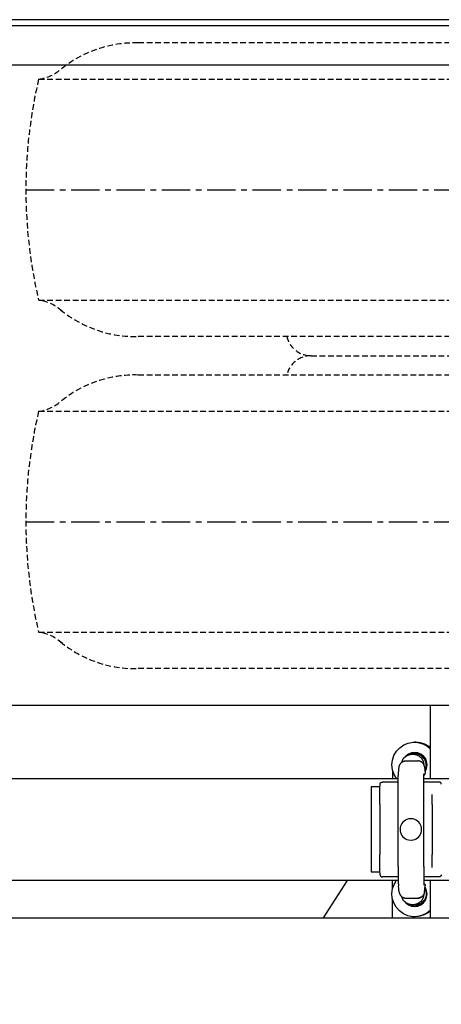
# Model space of a CAD drawing. Extents: x -1662 to 10438, y -5318 to 3650.
# Drawn here: x 3768 to 4140, y -2702 to -1833 of the extents above; entities that cross this region are included whole.
import ezdxf

# ---------------------------------------------------------------- set-up
doc = ezdxf.new("R2010")
doc.units = 0
doc.header["$LTSCALE"] = 20
doc.header["$MEASUREMENT"] = 0
doc.linetypes.add('CENTER', pattern=[2, 1.25, -0.25, 0.25, -0.25])
doc.linetypes.add('HIDDEN', pattern=[0.375, 0.25, -0.125])
for name, color, linetype in [('245-70R19.5', 7, 'CONTINUOUS'), ('4308-2900002', 7, 'CONTINUOUS'), ('PLATFORMA5320', 7, 'CONTINUOUS'), ('RAMA-4315', 7, 'CONTINUOUS'), ('крылья-петропласт-р550', 7, 'CONTINUOUS'), ('мост-4315', 7, 'CONTINUOUS')]:
    doc.layers.add(name, color=color, linetype=linetype)

msp = doc.modelspace()

# ---------------------------------------------------------------- linework, layer by layer
at = {"layer": '245-70R19.5', "color": 15, "linetype": 'HIDDEN'}
for p, q in [((4530.09, -1853.26), (3872.67, -1853.26)), ((3784.79, -1885.29), (4615.21, -1885.29)), ((3784.79, -2080.22), (4615.21, -2080.22)), ((4530.09, -2112.26), (3872.67, -2112.26)), ((4025, -2129.26), (4375, -2129.26)), ((4530.09, -2146.26), (3872.67, -2146.26)), ((3784.79, -2178.29), (4615.21, -2178.29)), ((3784.79, -2373.22), (4615.21, -2373.22)), ((4530.09, -2405.26), (3872.67, -2405.26))]:
    msp.add_line(p, q, dxfattribs=at)
at = {"layer": '245-70R19.5', "color": 15, "linetype": 'CENTER'}
for p, q in [((3773.5, -1982.76), (4626.5, -1982.76)), ((3773.5, -2275.76), (4626.5, -2275.76))]:
    msp.add_line(p, q, dxfattribs=at)
at = {"layer": '245-70R19.5', "color": 15, "linetype": 'HIDDEN'}
for centre, radius, start, end in [((3869.91, -1956.99), 103.77, 88.47568, 129.47558), ((3780.04, -1848.46), 37.14, 277.33639, 313.19781), ((4200, -1982.76), 426.5, 166.7901, 193.2099), ((3780.04, -2117.05), 37.14, 46.80219, 82.66361), ((3869.91, -2008.52), 103.77, 230.52442, 271.52432), ((4025, -2107.26), 22, 193.13656, 270), ((4025, -2151.26), 22, 90, 166.86344), ((3869.91, -2249.99), 103.77, 88.47568, 129.47558), ((3780.04, -2141.46), 37.14, 277.33639, 313.19781), ((4200, -2275.76), 426.5, 166.7901, 193.2099), ((3780.04, -2410.05), 37.14, 46.80219, 82.66361), ((3869.91, -2301.52), 103.77, 230.52442, 271.52432)]:
    msp.add_arc(centre, radius, start, end, dxfattribs=at)
at = {"layer": '4308-2900002', "linetype": 'Continuous'}
for p, q in [((4117.32, -2470.26), (4116.3, -2470.26)), ((4108.52, -2482.48), (4107.84, -2483.37)), ((4114.66, -2480.79), (4117.01, -2480.79)), ((4115.14, -2480.8), (4114.66, -2480.79)), ((4102.06, -2497.55), (4102.72, -2492.08)), ((4108.7, -2486.73), (4119.03, -2486.73)), ((4124, -2487.8), (4124, -2487.81)), ((4124, -2487.81), (4124.08, -2488.12)), ((4124.46, -2490.18), (4124.46, -2490.18)), ((4124.98, -2492), (4125.66, -2497.48)), ((4096.89, -2494.96), (4096.89, -2502.26)), ((3727.8, -2502.26), (4101.93, -2502.26)), ((4085.8, -2509.76), (4077.9, -2509.76)), ((4077.9, -2509.76), (4077.9, -2584.76)), ((4101.9, -2505.37), (4087.87, -2505.37)), ((4137.87, -2505.37), (4124.38, -2505.37)), ((4124.41, -2502.26), (4271.92, -2502.26)), ((4101.87, -2579.79), (4101.87, -2514.73)), ((4124.35, -2579.79), (4124.35, -2514.73)), ((4085.7, -2525.26), (4085.7, -2569.26)), ((4131.7, -2525.26), (4131.7, -2569.26)), ((4077.9, -2584.76), (4085.8, -2584.76)), ((4131.74, -2580.87), (4131.74, -2580.79)), ((4101.93, -2592.26), (3709.87, -2592.26)), ((4056.72, -2592.26), (4035.68, -2625.26)), ((4101.9, -2589.14), (4087.87, -2589.14)), ((4096.89, -2599.51), (4096.89, -2592.26)), ((4098.46, -2595.21), (4100.02, -2592.81)), ((4102.72, -2602.43), (4102.06, -2596.96)), ((4137.87, -2589.14), (4124.38, -2589.14)), ((4271.92, -2592.26), (4124.41, -2592.26)), ((4124.98, -2602.52), (4125.66, -2597.03)), ((4124.46, -2604.34), (4124.46, -2604.34)), ((4096.89, -2625.26), (4096.89, -2608.78)), ((4108.7, -2607.79), (4119.03, -2607.79)), ((4115.14, -2613.71), (4114.66, -2613.73)), ((4117.01, -2613.73), (4114.66, -2613.73)), ((4124, -2606.7), (4124.08, -2606.39)), ((4124, -2606.71), (4124, -2606.7))]:
    msp.add_line(p, q, dxfattribs=at)
at = {"layer": '4308-2900002', "color": 8, "linetype": 'HIDDEN'}
for p, q in [((4124.48, -2490.28), (4124.48, -2490.28)), ((4119.54, -2612.37), (4119.48, -2612.39)), ((4119.59, -2612.35), (4119.54, -2612.37))]:
    msp.add_line(p, q, dxfattribs=at)
at = {"layer": '4308-2900002', "linetype": 'Continuous'}
for points in [[(4096.3, -2490.26), (4096.76, -2485.98), (4098.12, -2481.91), (4100.32, -2478.22), (4103.26, -2475.09), (4106.8, -2472.65), (4110.78, -2471.03), (4115, -2470.3), (4116.29, -2470.26)], [(4116.29, -2470.26), (4119.29, -2470.48), (4123.44, -2471.58), (4127.26, -2473.53), (4130, -2475.78)], [(4130, -2474.9), (4129.08, -2474.08), (4125.46, -2471.99), (4121.48, -2470.69), (4117.32, -2470.26)], [(4116.3, -2479.26), (4113.45, -2479.63), (4110.8, -2480.73), (4108.52, -2482.48)], [(4116.31, -2479.39), (4114.48, -2479.63), (4111.83, -2480.73), (4110.55, -2481.71)], [(4113.61, -2480.85), (4113.94, -2480.74), (4114.28, -2480.64), (4114.65, -2480.54), (4114.99, -2480.46), (4115.33, -2480.4), (4115.72, -2480.34)], [(4117.01, -2480.26), (4115.71, -2480.34), (4114.42, -2480.6), (4113.71, -2480.84)], [(4114.06, -2480.81), (4115.99, -2480.35), (4117.97, -2480.28), (4119.97, -2480.61), (4121.82, -2481.32), (4123.53, -2482.4), (4124.96, -2483.78), (4126.11, -2485.44)], [(4115.72, -2480.34), (4115.93, -2480.32), (4116.13, -2480.29), (4116.34, -2480.28), (4116.55, -2480.27), (4116.76, -2480.26), (4117.01, -2480.26)], [(4127.3, -2490.26), (4126.92, -2487.41), (4125.82, -2484.76), (4124.07, -2482.48), (4121.8, -2480.73), (4119.14, -2479.63), (4116.3, -2479.26)], [(4117.01, -2480.26), (4119.12, -2480.48), (4121.14, -2481.15), (4122.97, -2482.23), (4124.56, -2483.7), (4125.77, -2485.44), (4126.59, -2487.4), (4126.98, -2489.52), (4126.91, -2491.65), (4126.4, -2493.71), (4125.43, -2495.65)], [(4125.32, -2494.76), (4125.76, -2493.88), (4126.16, -2492.71), (4126.4, -2491.49), (4126.48, -2490.26), (4126.4, -2489.02), (4126.16, -2487.81), (4125.76, -2486.63), (4125.21, -2485.52), (4124.52, -2484.49), (4123.71, -2483.56), (4122.78, -2482.74), (4121.75, -2482.06), (4120.63, -2481.51), (4119.46, -2481.11), (4118.25, -2480.87), (4117.01, -2480.79)], [(4125.43, -2495.62), (4125.67, -2495.26), (4126.25, -2494.08), (4126.67, -2492.84), (4126.92, -2491.56), (4127.01, -2490.26), (4126.92, -2488.95), (4126.67, -2487.67), (4126.25, -2486.43), (4125.67, -2485.26), (4124.94, -2484.17), (4124.08, -2483.19), (4123.1, -2482.32), (4122.01, -2481.6), (4120.84, -2481.02), (4119.6, -2480.6), (4118.32, -2480.34)], [(4100.35, -2502.26), (4098.23, -2498.83), (4096.79, -2494.65), (4096.3, -2490.26)], [(4125.5, -2496.18), (4125.82, -2495.76), (4126.92, -2493.1), (4127.3, -2490.26)], [(4126.11, -2495.07), (4126.02, -2495.22), (4125.91, -2495.41), (4125.82, -2495.55), (4125.71, -2495.73), (4125.61, -2495.88), (4125.48, -2496.06)], [(4116.29, -2624.26), (4114.76, -2624.2), (4110.48, -2623.39), (4106.48, -2621.68), (4102.94, -2619.14), (4100.03, -2615.9), (4097.9, -2612.1), (4096.64, -2607.94), (4096.31, -2603.6), (4096.92, -2599.29), (4098.46, -2595.21)], [(4116.3, -2615.26), (4119.14, -2614.88), (4121.8, -2613.78), (4124.07, -2612.03), (4125.82, -2609.76), (4126.92, -2607.1), (4127.3, -2604.26)], [(4117.01, -2614.26), (4119.12, -2614.03), (4121.14, -2613.36), (4122.97, -2612.28), (4124.56, -2610.82), (4125.77, -2609.07), (4126.59, -2607.11), (4126.98, -2604.99), (4126.91, -2602.86), (4126.4, -2600.8), (4125.43, -2598.87)], [(4125.32, -2599.75), (4125.76, -2600.63), (4126.16, -2601.81), (4126.4, -2603.02), (4126.48, -2604.26), (4126.4, -2605.49), (4126.16, -2606.71), (4125.76, -2607.88), (4125.21, -2608.99), (4124.52, -2610.02), (4123.71, -2610.95), (4122.78, -2611.77), (4121.75, -2612.46), (4120.63, -2613.01), (4119.46, -2613.4), (4118.25, -2613.65), (4117.01, -2613.73)], [(4125.43, -2598.89), (4125.67, -2599.26), (4126.25, -2600.43), (4126.67, -2601.67), (4126.92, -2602.95), (4127.01, -2604.26), (4126.92, -2605.56), (4126.67, -2606.84), (4126.25, -2608.08), (4125.67, -2609.26), (4124.94, -2610.34), (4124.08, -2611.33), (4123.1, -2612.19), (4122.01, -2612.92), (4120.84, -2613.5), (4119.6, -2613.92), (4118.32, -2614.17)], [(4127.3, -2604.26), (4126.92, -2601.41), (4125.82, -2598.76), (4125.5, -2598.33)], [(4107.83, -2611.14), (4108.52, -2612.03), (4110.8, -2613.78), (4113.45, -2614.88), (4116.3, -2615.26)], [(4110.55, -2612.8), (4111.83, -2613.78), (4114.48, -2614.88), (4116.31, -2615.12)], [(4113.61, -2613.66), (4113.94, -2613.77), (4114.28, -2613.88), (4114.65, -2613.97), (4114.99, -2614.05), (4115.33, -2614.11), (4115.72, -2614.17)], [(4117.01, -2614.26), (4115.71, -2614.17), (4114.42, -2613.92), (4113.71, -2613.67)], [(4124.56, -2611.41), (4123.91, -2612.01), (4122.79, -2612.8), (4121.58, -2613.43), (4120.29, -2613.89), (4118.96, -2614.16), (4117.6, -2614.26)], [(4130, -2618.73), (4127.21, -2621.02), (4123.33, -2622.98), (4119.11, -2624.06), (4116.29, -2624.26)], [(4130, -2619.24), (4128.15, -2620.78), (4124.7, -2622.67), (4120.94, -2623.84), (4116.89, -2624.26)]]:
    msp.add_lwpolyline(points, dxfattribs=at)
at = {"layer": '4308-2900002', "linetype": 'HIDDEN'}
for points in [[(4112.98, -2537.76), (4112.27, -2537.78), (4110.87, -2537.99), (4109.51, -2538.41), (4108.23, -2539.03), (4107.06, -2539.83), (4106.02, -2540.79), (4105.13, -2541.9), (4104.42, -2543.13), (4103.9, -2544.46), (4103.59, -2545.84), (4103.48, -2547.26)], [(4122.48, -2547.26), (4122.37, -2545.84), (4122.06, -2544.46), (4121.54, -2543.13), (4120.83, -2541.9), (4119.94, -2540.79), (4118.9, -2539.83), (4117.73, -2539.03), (4116.45, -2538.41), (4115.09, -2537.99), (4113.69, -2537.78), (4112.98, -2537.76)], [(4103.48, -2547.26), (4103.59, -2548.67), (4103.9, -2550.06), (4104.42, -2551.38), (4105.13, -2552.61), (4106.02, -2553.72), (4107.06, -2554.68), (4108.23, -2555.48), (4109.51, -2556.1), (4110.87, -2556.52), (4112.27, -2556.73)], [(4112.98, -2556.76), (4113.69, -2556.73), (4115.09, -2556.52), (4116.45, -2556.1), (4117.73, -2555.48), (4118.9, -2554.68), (4119.94, -2553.72), (4120.83, -2552.61), (4121.54, -2551.38), (4122.06, -2550.06), (4122.37, -2548.67), (4122.48, -2547.26)]]:
    msp.add_lwpolyline(points, dxfattribs=at)
at = {"layer": '4308-2900002', "color": 8, "linetype": 'HIDDEN'}
msp.add_lwpolyline([(4119.68, -2612.33), (4119.65, -2612.34), (4119.59, -2612.35)], dxfattribs=at)
at = {"layer": '4308-2900002', "linetype": 'Continuous'}
for points in [[(4105.13, -2487.92), (4105.31, -2487.32), (4105.52, -2486.71), (4105.75, -2486.13), (4106.03, -2485.57), (4106.36, -2485), (4106.77, -2484.43), (4107.27, -2483.87), (4107.88, -2483.33), (4108.01, -2483.23)], [(4108.01, -2483.23), (4108.61, -2482.8), (4109.37, -2482.32), (4110.18, -2481.87), (4111.03, -2481.49), (4111.92, -2481.19), (4112.84, -2480.96), (4113.81, -2480.83), (4114.66, -2480.79)], [(4115.14, -2480.8), (4115.54, -2480.83), (4116.5, -2480.97), (4117.41, -2481.19), (4118.29, -2481.5), (4119.13, -2481.88), (4119.94, -2482.34), (4120.7, -2482.83), (4121.3, -2483.28)], [(4121.3, -2483.28), (4121.38, -2483.34), (4121.96, -2483.86), (4122.43, -2484.38), (4122.8, -2484.9), (4123.12, -2485.43), (4123.38, -2485.97), (4123.59, -2486.5), (4123.78, -2487.04), (4123.94, -2487.6), (4124, -2487.8)], [(4102.72, -2492.08), (4102.75, -2491.88), (4102.79, -2491.65), (4102.84, -2491.4), (4102.92, -2491.09), (4103.05, -2490.71), (4103.22, -2490.27), (4103.48, -2489.78), (4103.82, -2489.24), (4104.28, -2488.67), (4104.86, -2488.11), (4105.51, -2487.64), (4106.23, -2487.26), (4107.01, -2486.97), (4107.84, -2486.79), (4108.7, -2486.73)], [(4124.98, -2492), (4124.82, -2491.14), (4124.53, -2490.33), (4124.12, -2489.56), (4123.61, -2488.85), (4123, -2488.23), (4122.31, -2487.71), (4121.55, -2487.28), (4120.74, -2486.98), (4119.89, -2486.79), (4119.03, -2486.73)], [(4124, -2487.81), (4124.06, -2488.04)], [(4124.06, -2488.04), (4124.08, -2488.12)], [(4124.08, -2488.12), (4124.12, -2488.32), (4124.18, -2488.59), (4124.23, -2488.84), (4124.28, -2489.09), (4124.32, -2489.33), (4124.37, -2489.58)], [(4124.37, -2489.58), (4124.41, -2489.83)], [(4124.41, -2489.83), (4124.45, -2490.1)], [(4124.45, -2490.1), (4124.47, -2490.22)], [(4101.87, -2514.73), (4101.87, -2512.8), (4101.88, -2510.9), (4101.88, -2509.05), (4101.89, -2507.27), (4101.9, -2505.59), (4101.91, -2504.03), (4101.93, -2502.76), (4101.94, -2501.74), (4101.95, -2500.92), (4101.96, -2500.27), (4101.97, -2499.74), (4101.98, -2499.32), (4101.99, -2498.97), (4102, -2498.69), (4102, -2498.47), (4102.01, -2498.28), (4102.02, -2498.13), (4102.02, -2498), (4102.03, -2497.89), (4102.03, -2497.8), (4102.04, -2497.72), (4102.05, -2497.65), (4102.05, -2497.58), (4102.06, -2497.55)], [(4124.35, -2514.73), (4124.35, -2512.83), (4124.36, -2510.96), (4124.36, -2509.14), (4124.37, -2507.38), (4124.38, -2505.72), (4124.39, -2504.18), (4124.4, -2502.9), (4124.41, -2501.88), (4124.43, -2501.06), (4124.44, -2500.4), (4124.45, -2499.88), (4124.45, -2499.46), (4124.46, -2499.12), (4124.47, -2498.85), (4124.48, -2498.63), (4124.48, -2498.46), (4124.49, -2498.33), (4124.49, -2498.22), (4124.5, -2498.14), (4124.5, -2498.09), (4124.5, -2498.05)], [(4124.45, -2499.57), (4124.75, -2499.41), (4125.05, -2499.18), (4125.29, -2498.9), (4125.48, -2498.58), (4125.61, -2498.23), (4125.67, -2497.86), (4125.66, -2497.48)], [(4085.7, -2525.26), (4085.7, -2522.49), (4085.71, -2519.79), (4085.72, -2517.22), (4085.74, -2514.84), (4085.75, -2512.7), (4085.78, -2510.85), (4085.8, -2509.34), (4085.83, -2508.27), (4085.85, -2507.6), (4085.88, -2507.18)], [(4085.88, -2507.18), (4085.99, -2506.7), (4086.2, -2506.27), (4086.52, -2505.89), (4086.92, -2505.61), (4087.39, -2505.43), (4087.87, -2505.37)], [(4139.87, -2507.37), (4139.81, -2506.87), (4139.61, -2506.39), (4139.3, -2505.97), (4138.88, -2505.64), (4138.39, -2505.44), (4137.87, -2505.37)], [(4131.7, -2525.26), (4131.7, -2522.76), (4131.7, -2520.32), (4131.71, -2517.97), (4131.72, -2516.26)], [(4085.88, -2587.34), (4085.85, -2586.91), (4085.83, -2586.25), (4085.8, -2585.18), (4085.78, -2583.67), (4085.76, -2581.83), (4085.74, -2579.69), (4085.72, -2577.3), (4085.71, -2574.73), (4085.7, -2572.02), (4085.7, -2569.26)], [(4131.72, -2578.26), (4131.71, -2576.55), (4131.7, -2574.2), (4131.7, -2571.75), (4131.7, -2569.26)], [(4101.87, -2579.79), (4101.87, -2581.71), (4101.88, -2583.61), (4101.88, -2585.46), (4101.89, -2587.24), (4101.9, -2588.92), (4101.91, -2590.48), (4101.93, -2591.76), (4101.94, -2592.78), (4101.95, -2593.59), (4101.96, -2594.24), (4101.97, -2594.77), (4101.98, -2595.2), (4101.99, -2595.54), (4102, -2595.82), (4102, -2596.05), (4102.01, -2596.23), (4102.02, -2596.39), (4102.02, -2596.51), (4102.03, -2596.62), (4102.03, -2596.71), (4102.04, -2596.79), (4102.05, -2596.86), (4102.05, -2596.93), (4102.06, -2596.96)], [(4124.35, -2579.79), (4124.35, -2581.68), (4124.36, -2583.55), (4124.36, -2585.38), (4124.37, -2587.13), (4124.38, -2588.79), (4124.39, -2590.33), (4124.4, -2591.62), (4124.41, -2592.64), (4124.43, -2593.45), (4124.44, -2594.11), (4124.45, -2594.63), (4124.45, -2595.06), (4124.46, -2595.39), (4124.47, -2595.66), (4124.48, -2595.88), (4124.48, -2596.05), (4124.49, -2596.19), (4124.49, -2596.29), (4124.5, -2596.37), (4124.5, -2596.43), (4124.5, -2596.46)], [(4131.74, -2580.79), (4131.73, -2578.76), (4131.72, -2578.26)], [(4085.88, -2587.34), (4085.99, -2587.81), (4086.2, -2588.25), (4086.52, -2588.62), (4086.92, -2588.91), (4087.39, -2589.09), (4087.87, -2589.14)], [(4139.87, -2587.14), (4139.81, -2587.64), (4139.61, -2588.13), (4139.3, -2588.54), (4138.88, -2588.87), (4138.39, -2589.08), (4137.87, -2589.14)], [(4124.45, -2594.95), (4124.75, -2595.1), (4125.05, -2595.33), (4125.29, -2595.61), (4125.48, -2595.94), (4125.61, -2596.29), (4125.67, -2596.65), (4125.66, -2597.03)], [(4102.72, -2602.43), (4102.75, -2602.63), (4102.79, -2602.86), (4102.84, -2603.11), (4102.92, -2603.42), (4103.05, -2603.8), (4103.22, -2604.24), (4103.48, -2604.74), (4103.82, -2605.27), (4104.28, -2605.84), (4104.86, -2606.4), (4105.51, -2606.87), (4106.23, -2607.26), (4107.01, -2607.54), (4107.84, -2607.72), (4108.7, -2607.79)], [(4124.98, -2602.52), (4124.82, -2603.37), (4124.53, -2604.19), (4124.12, -2604.96), (4123.61, -2605.66), (4123, -2606.28), (4122.31, -2606.81), (4121.55, -2607.23), (4120.74, -2607.54), (4119.89, -2607.72), (4119.03, -2607.79)], [(4124.11, -2606.23), (4124.05, -2606.52)], [(4124.37, -2604.9), (4124.33, -2605.15), (4124.28, -2605.41), (4124.23, -2605.68), (4124.17, -2605.95), (4124.11, -2606.23)], [(4124.42, -2604.65), (4124.37, -2604.9)], [(4124.45, -2604.39), (4124.42, -2604.65)], [(4124.47, -2604.3), (4124.45, -2604.39)], [(4108.01, -2611.28), (4107.89, -2611.19), (4107.28, -2610.65), (4106.77, -2610.09), (4106.37, -2609.52), (4106.03, -2608.95), (4105.75, -2608.38), (4105.52, -2607.81), (4105.31, -2607.19), (4105.13, -2606.59)], [(4114.66, -2613.73), (4113.81, -2613.69), (4112.84, -2613.55), (4111.92, -2613.32), (4111.03, -2613.02), (4110.18, -2612.64), (4109.37, -2612.2), (4108.61, -2611.71), (4108.01, -2611.28)], [(4121.3, -2611.24), (4120.7, -2611.68), (4119.94, -2612.18), (4119.13, -2612.63), (4118.29, -2613.01), (4117.41, -2613.32), (4116.5, -2613.55), (4115.54, -2613.68), (4115.14, -2613.71)], [(4124, -2606.71), (4123.94, -2606.91), (4123.78, -2607.47), (4123.6, -2608.01), (4123.38, -2608.55), (4123.12, -2609.08), (4122.81, -2609.61), (4122.43, -2610.13), (4121.97, -2610.65), (4121.39, -2611.17), (4121.3, -2611.24)], [(4124.05, -2606.52), (4124, -2606.7)]]:
    msp.add_spline(points, degree=3, dxfattribs=at)
at = {"layer": '4308-2900002', "color": 8, "linetype": 'HIDDEN'}
for points in [[(4124.46, -2490.18), (4124.47, -2490.22)], [(4124.48, -2490.28), (4124.48, -2490.28), (4124.47, -2490.24), (4124.46, -2490.18)], [(4124.47, -2490.22), (4124.47, -2490.23)], [(4124.47, -2490.22), (4124.47, -2490.23)], [(4124.47, -2490.23), (4124.48, -2490.28)], [(4119.03, -2607.78), (4119.76, -2607.73), (4120.58, -2607.57), (4121.33, -2607.3), (4122, -2606.97), (4122.59, -2606.57), (4123.1, -2606.14), (4123.51, -2605.7), (4123.84, -2605.27), (4124.08, -2604.89), (4124.26, -2604.57), (4124.39, -2604.29), (4124.48, -2604.06), (4124.53, -2603.9), (4124.56, -2603.8), (4124.57, -2603.79)], [(4124.46, -2604.34), (4124.47, -2604.27), (4124.48, -2604.25)], [(4124.47, -2604.3), (4124.46, -2604.34)], [(4124.57, -2603.79), (4124.57, -2603.77), (4124.56, -2603.8), (4124.55, -2603.88), (4124.52, -2604.01), (4124.49, -2604.19), (4124.47, -2604.28)], [(4124.48, -2604.23), (4124.47, -2604.28)], [(4124.47, -2604.28), (4124.47, -2604.3)], [(4124.47, -2604.28), (4124.47, -2604.3)], [(4124.48, -2604.25), (4124.48, -2604.23), (4124.48, -2604.23)]]:
    msp.add_spline(points, degree=3, dxfattribs=at)
at = {"layer": 'PLATFORMA5320', "color": 15}
msp.add_line((6104.7, -1832.76), (791, -1832.76), dxfattribs=at)
msp.add_lwpolyline([(847.85, -4292.76), (6047.85, -4292.76), (6047.85, -1872.76), (847.85, -1872.76)], close=True, dxfattribs=at)
at = {"layer": 'RAMA-4315'}
msp.add_line((822.5, -2625.26), (5867, -2625.26), dxfattribs=at)
at = {"layer": 'крылья-петропласт-р550'}
for p, q in [((3685, -1837.76), (4715, -1837.76)), ((4649, -2437.76), (3701.87, -2437.76))]:
    msp.add_line(p, q, dxfattribs=at)
at = {"layer": 'мост-4315'}
for p, q in [((4130, -2437.76), (4130, -2502.26)), ((4130, -2592.26), (4130, -2625.26))]:
    msp.add_line(p, q, dxfattribs=at)

doc.saveas('drawing.dxf')
